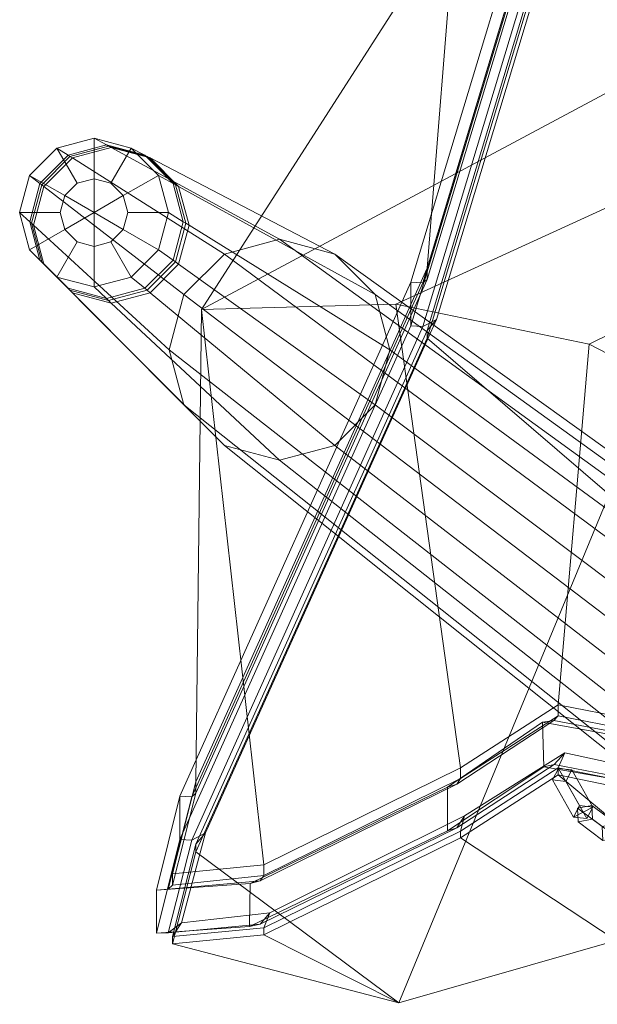
# Model space of a CAD drawing. Units: inches. Extents: x -9.2 to 8.6, y -10.8 to 10.8.
# Drawn here: x -8.7 to -7, y 4.7 to 7.6 of the extents above; entities that cross this region are included whole.
import ezdxf

# ---------------------------------------------------------------- set-up
doc = ezdxf.new("R2010")
doc.units = ezdxf.units.IN
doc.header["$LTSCALE"] = 48
doc.header["$MEASUREMENT"] = 0
doc.layers.add('Argyle Stool Black', color=7, linetype='Continuous')

# ---------------------------------------------------------------- blocks, each defined once
blk = doc.blocks.new('Group')
at = {"color": 7, "linetype": 'Continuous', "lineweight": 18}
for points in [[(-7.5037, 6.8847, 17.1327), (-7.0262, 8.4667, 19.6298), (-6.9724, 8.9725, 19.1274), (-7.4184, 7.951, 16.673)], [(-7.4184, 7.951, 16.673), (-5.5065, 8.9101, 16.006), (-5.5713, 8.1568, 13.4563), (-8.1825, 6.7611, 13.0885)], [(-7.5037, 6.8847, 17.1327), (-7.5037, 6.8505, 17.1489), (-7.0262, 8.4326, 19.6459), (-7.0262, 8.4667, 19.6298)], [(-7.5523, 6.8428, 17.1611), (-7.5523, 6.7116, 17.2232), (-7.0743, 8.2945, 19.7222), (-7.0742, 8.4259, 19.6606)], [(-7.0742, 8.4259, 19.6606), (-7.0388, 8.4227, 19.6537), (-7.5165, 6.8404, 17.1559), (-7.5523, 6.8428, 17.1611)], [(-7.5165, 6.8404, 17.1559), (-7.0388, 8.4227, 19.6537), (-7.0262, 8.4326, 19.6459), (-7.5037, 6.8505, 17.1489)], [(-7.5523, 6.7116, 17.2232), (-7.5165, 6.7092, 17.218), (-7.0388, 8.2914, 19.7156), (-7.0743, 8.2945, 19.7222)], [(-7.4755, 6.7303, 17.1987), (-6.9989, 8.3108, 19.693), (-7.0388, 8.2914, 19.7156), (-7.5165, 6.7092, 17.218)], [(-6.9989, 8.3108, 19.693), (-7.4755, 6.7303, 17.1987), (-7.5037, 6.6972, 17.2214), (-7.0262, 8.2792, 19.7185)], [(-7.5037, 6.6972, 17.2214), (-7.5037, 6.6743, 17.2322), (-7.0262, 8.2564, 19.7293), (-7.0262, 8.2792, 19.7185)], [(-6.5494, 7.8421, 19.7432), (-7.0262, 8.2564, 19.7293), (-7.5037, 6.6743, 17.2322), (-6.9553, 6.2038, 16.8885)], [(-5.5713, 8.1568, 13.4563), (-5.4445, 7.7624, 12.0185), (-7.598, 6.7771, 12.0512), (-8.1825, 6.7611, 13.0885)], [(-8.1994, 5.3399, 13.94), (-7.5037, 6.8847, 17.1327), (-7.4184, 7.951, 16.673), (-8.1825, 6.7611, 13.0885)], [(-7.598, 6.7771, 12.0512), (-5.4445, 7.7624, 12.0185), (-5.3041, 7.499, 11.0619), (-7.0154, 6.6568, 11.1073)], [(-6.7932, 6.5407, 10.3997), (-7.0154, 6.6568, 11.1073), (-5.3041, 7.499, 11.0619), (-5.1009, 7.3058, 10.2496)], [(-8.1994, 5.3399, 13.94), (-8.1994, 5.3057, 13.9562), (-7.5037, 6.8505, 17.1489), (-7.5037, 6.8847, 17.1327)], [(-8.2483, 5.2974, 13.967), (-8.2483, 5.1662, 14.0292), (-7.5523, 6.7116, 17.2232), (-7.5523, 6.8428, 17.1611)], [(-7.5523, 6.8428, 17.1611), (-7.5165, 6.8404, 17.1559), (-8.2122, 5.2954, 13.9629), (-8.2483, 5.2974, 13.967)], [(-8.1994, 5.3057, 13.9562), (-8.2122, 5.2954, 13.9629), (-7.5165, 6.8404, 17.1559), (-7.5037, 6.8505, 17.1489)], [(-8.2697, 5.0632, 13.242), (-8.1994, 5.3399, 13.94), (-8.1825, 6.7611, 13.0885), (-7.995, 5.0905, 12.5715)], [(-7.4036, 5.3818, 11.6482), (-7.995, 5.0905, 12.5715), (-8.1825, 6.7611, 13.0885), (-7.598, 6.7771, 12.0512)], [(-7.1094, 5.5716, 10.9887), (-7.4036, 5.3818, 11.6482), (-7.598, 6.7771, 12.0512), (-7.0154, 6.6568, 11.1073)], [(-8.1707, 5.187, 14.009), (-7.4755, 6.7303, 17.1987), (-7.5165, 6.7092, 17.218), (-8.2122, 5.1642, 14.0249)], [(-7.4755, 6.7303, 17.1987), (-8.1707, 5.187, 14.009), (-8.1994, 5.1525, 14.0287), (-7.5037, 6.6972, 17.2214)], [(-8.2483, 5.1662, 14.0292), (-8.2122, 5.1642, 14.0249), (-7.5165, 6.7092, 17.218), (-7.5523, 6.7116, 17.2232)], [(-8.1994, 5.1525, 14.0287), (-8.1994, 5.1295, 14.0395), (-7.5037, 6.6743, 17.2322), (-7.5037, 6.6972, 17.2214)], [(-6.9553, 6.2038, 16.8885), (-7.5037, 6.6743, 17.2322), (-8.1994, 5.1295, 14.0395), (-7.5889, 4.675, 13.4809)], [(-6.8938, 5.5298, 10.4075), (-7.1094, 5.5716, 10.9887), (-7.0154, 6.6568, 11.1073), (-6.7932, 6.5407, 10.3997)], [(-6.5082, 6.1873, 16.2381), (-6.9553, 6.2038, 16.8885), (-7.5889, 4.675, 13.4809), (-6.9343, 4.8631, 12.2534)], [(-7.1094, 5.539, 11.0041), (-7.4036, 5.3501, 11.6632), (-7.4036, 5.3818, 11.6482), (-7.1094, 5.5716, 10.9887)], [(-6.8932, 5.496, 10.4173), (-7.1094, 5.539, 11.0041), (-7.1094, 5.5716, 10.9887), (-6.8938, 5.5298, 10.4075)], [(-7.1094, 5.539, 11.0041), (-7.1219, 5.5246, 11.0064), (-7.4137, 5.3333, 11.6627), (-7.4036, 5.3501, 11.6632)], [(-6.9057, 5.4831, 10.4188), (-7.1219, 5.5246, 11.0064), (-7.1094, 5.539, 11.0041), (-6.8932, 5.496, 10.4173)], [(-7.1526, 5.3856, 11.0519), (-7.4422, 5.193, 11.7055), (-7.442, 5.3241, 11.6432), (-7.1559, 5.5198, 10.9962)], [(-7.4137, 5.3333, 11.6627), (-7.1219, 5.5246, 11.0064), (-7.1559, 5.5198, 10.9962), (-7.442, 5.3241, 11.6432)], [(-7.1559, 5.5198, 10.9962), (-7.1219, 5.5246, 11.0064), (-6.9057, 5.4831, 10.4188), (-6.9415, 5.4809, 10.4131)], [(-6.9392, 5.3478, 10.4516), (-7.1526, 5.3856, 11.0519), (-7.1559, 5.5198, 10.9962), (-6.9415, 5.4809, 10.4131)], [(-7.0893, 5.4274, 11.0823), (-7.3907, 5.2376, 11.7494), (-7.4137, 5.2021, 11.7248), (-7.121, 5.3926, 11.0667)], [(-7.3907, 5.2376, 11.7494), (-7.0893, 5.4274, 11.0823), (-7.1094, 5.3825, 11.0781), (-7.4036, 5.1918, 11.7381)], [(-6.862, 5.3781, 10.4546), (-7.0893, 5.4274, 11.0823), (-7.121, 5.3926, 11.0667), (-6.9034, 5.35, 10.4574)], [(-7.0893, 5.4274, 11.0823), (-6.862, 5.3781, 10.4546), (-6.8905, 5.3385, 10.463), (-7.1094, 5.3825, 11.0781)], [(-7.1526, 5.3856, 11.0519), (-7.121, 5.3926, 11.0667), (-7.4137, 5.2021, 11.7248), (-7.4422, 5.193, 11.7055)], [(-6.9034, 5.35, 10.4574), (-7.121, 5.3926, 11.0667), (-7.1526, 5.3856, 11.0519), (-6.9392, 5.3478, 10.4516)], [(-7.4036, 5.3818, 11.6482), (-7.4036, 5.3501, 11.6632), (-7.995, 5.0582, 12.5867), (-7.995, 5.0905, 12.5715)], [(-7.1094, 5.3612, 11.0882), (-7.4036, 5.1714, 11.7478), (-7.4036, 5.1918, 11.7381), (-7.1094, 5.3825, 11.0781)], [(-6.8952, 5.184, 11.1523), (-6.9343, 4.8631, 12.2534), (-7.4036, 5.1714, 11.7478), (-7.1094, 5.3612, 11.0882)], [(-7.1082, 5.3806, 11.0393), (-7.1264, 5.3459, 11.0173), (-7.0631, 5.2343, 11.1466), (-7.045, 5.269, 11.1686)], [(-7.0676, 5.3757, 11.0173), (-7.0857, 5.3409, 10.9952), (-7.1264, 5.3459, 11.0173), (-7.1082, 5.3806, 11.0393)], [(-6.8901, 5.3163, 10.4694), (-7.1094, 5.3612, 11.0882), (-7.1094, 5.3825, 11.0781), (-6.8905, 5.3385, 10.463)], [(-6.8952, 5.184, 11.1523), (-7.1094, 5.3612, 11.0882), (-6.8901, 5.3163, 10.4694), (-6.8388, 5.2049, 10.5001)], [(-7.0676, 5.3757, 11.0173), (-7.1082, 5.3806, 11.0393), (-7.045, 5.269, 11.1686), (-7.0043, 5.264, 11.1466)], [(-7.0857, 5.3409, 10.9952), (-7.0676, 5.3757, 11.0173), (-7.0043, 5.264, 11.1466), (-7.0225, 5.2293, 11.1246)], [(-8.2697, 5.0296, 13.2579), (-8.1994, 5.3057, 13.9562), (-8.1994, 5.3399, 13.94), (-8.2697, 5.0632, 13.242)], [(-8.0362, 5.0344, 12.5698), (-8.0058, 5.0424, 12.5868), (-7.4137, 5.3333, 11.6627), (-7.442, 5.3241, 11.6432)], [(-7.4137, 5.3333, 11.6627), (-8.0058, 5.0424, 12.5868), (-7.995, 5.0582, 12.5867), (-7.4036, 5.3501, 11.6632)], [(-7.1264, 5.3459, 11.0173), (-7.0857, 5.3409, 10.9952), (-7.0225, 5.2293, 11.1246), (-7.0631, 5.2343, 11.1466)], [(-8.2827, 5.017, 13.2612), (-8.2122, 5.2954, 13.9629), (-8.1994, 5.3057, 13.9562), (-8.2697, 5.0296, 13.2579)], [(-7.442, 5.3241, 11.6432), (-7.4422, 5.193, 11.7055), (-8.0384, 4.9047, 12.635), (-8.0362, 5.0344, 12.5698)], [(-8.3187, 4.8845, 13.3207), (-8.2483, 5.1662, 14.0292), (-8.2483, 5.2974, 13.967), (-8.318, 5.0141, 13.2551)], [(-8.2483, 5.2974, 13.967), (-8.2122, 5.2954, 13.9629), (-8.2827, 5.017, 13.2612), (-8.318, 5.0141, 13.2551)], [(-7.045, 5.269, 11.1686), (-7.0631, 5.2343, 11.1466), (-7.0043, 5.264, 11.1466)], [(-7.0631, 5.2343, 11.1466), (-7.0225, 5.2293, 11.1246), (-7.0043, 5.264, 11.1466)], [(-7.008, 5.2689, 11.1473), (-7.0513, 5.2609, 11.1631), (-6.9764, 5.2054, 11.3181), (-6.9331, 5.2134, 11.3023)], [(-7.008, 5.2689, 11.1473), (-7.0059, 5.2273, 11.1315), (-7.0491, 5.2193, 11.1473), (-7.0513, 5.2609, 11.1631)], [(-7.0513, 5.2609, 11.1631), (-7.0491, 5.2193, 11.1473), (-6.9742, 5.1638, 11.3023), (-6.9764, 5.2054, 11.3181)], [(-7.0059, 5.2273, 11.1315), (-7.008, 5.2689, 11.1473), (-6.9331, 5.2134, 11.3023), (-6.9309, 5.1718, 11.2865)], [(-7.9771, 4.9462, 12.6685), (-8.0064, 4.9116, 12.6497), (-7.4137, 5.2021, 11.7248), (-7.3907, 5.2376, 11.7494)], [(-7.4036, 5.1918, 11.7381), (-7.995, 4.9012, 12.661), (-7.9771, 4.9462, 12.6685), (-7.3907, 5.2376, 11.7494)], [(-7.0491, 5.2193, 11.1473), (-7.0059, 5.2273, 11.1315), (-6.9309, 5.1718, 11.2865), (-6.9742, 5.1638, 11.3023)], [(-8.2428, 4.916, 13.3239), (-8.1707, 5.187, 14.009), (-8.2122, 5.1642, 14.0249), (-8.2829, 4.8862, 13.3242)], [(-8.1707, 5.187, 14.009), (-8.2428, 4.916, 13.3239), (-8.2697, 4.8752, 13.331), (-8.1994, 5.1525, 14.0287)], [(-7.4422, 5.193, 11.7055), (-7.4137, 5.2021, 11.7248), (-8.0064, 4.9116, 12.6497), (-8.0384, 4.9047, 12.635)], [(-7.4036, 5.1714, 11.7478), (-7.995, 4.8801, 12.671), (-7.995, 4.9012, 12.661), (-7.4036, 5.1918, 11.7381)], [(-8.2829, 4.8862, 13.3242), (-8.2122, 5.1642, 14.0249), (-8.2483, 5.1662, 14.0292), (-8.3187, 4.8845, 13.3207)], [(-7.4036, 5.1714, 11.7478), (-6.9343, 4.8631, 12.2534), (-7.5889, 4.675, 13.4809), (-7.995, 4.8801, 12.671)], [(-8.2697, 4.8529, 13.3415), (-8.1994, 5.1295, 14.0395), (-8.1994, 5.1525, 14.0287), (-8.2697, 4.8752, 13.331)], [(-7.5889, 4.675, 13.4809), (-8.1994, 5.1295, 14.0395), (-8.2697, 4.8529, 13.3415)], [(-7.995, 5.0582, 12.5867), (-8.2697, 5.0296, 13.2579), (-8.2697, 5.0632, 13.242), (-7.995, 5.0905, 12.5715)], [(-8.0384, 4.9047, 12.635), (-8.3187, 4.8845, 13.3207), (-8.318, 5.0141, 13.2551), (-8.0362, 5.0344, 12.5698)], [(-8.318, 5.0141, 13.2551), (-8.2827, 5.017, 13.2612), (-8.0058, 5.0424, 12.5868), (-8.0362, 5.0344, 12.5698)], [(-8.0058, 5.0424, 12.5868), (-8.2827, 5.017, 13.2612), (-8.2697, 5.0296, 13.2579), (-7.995, 5.0582, 12.5867)], [(-7.9771, 4.9462, 12.6685), (-8.2428, 4.916, 13.3239), (-8.2829, 4.8862, 13.3242), (-8.0064, 4.9116, 12.6497)], [(-8.2428, 4.916, 13.3239), (-7.9771, 4.9462, 12.6685), (-7.995, 4.9012, 12.661), (-8.2697, 4.8752, 13.331)], [(-8.0384, 4.9047, 12.635), (-8.0064, 4.9116, 12.6497), (-8.2829, 4.8862, 13.3242), (-8.3187, 4.8845, 13.3207)], [(-7.995, 4.8801, 12.671), (-8.2697, 4.8529, 13.3415), (-8.2697, 4.8752, 13.331), (-7.995, 4.9012, 12.661)], [(-7.5889, 4.675, 13.4809), (-8.2697, 4.8529, 13.3415), (-7.995, 4.8801, 12.671)]]:
    blk.add_3dface(points, dxfattribs=at)
blk = doc.blocks.new('Group-1')
at = {"color": 7, "linetype": 'Continuous', "lineweight": 18}
for points in [[(-8.5843, 7.2246, -20.1516), (-8.4687, 7.2556, -20.1516), (-8.5062, 7.276, -20.3664), (-8.6181, 7.246, -20.3664)], [(-8.5062, 7.276, -20.3664), (-8.5062, 7.1538, -20.3664), (-8.557, 7.1401, -20.3664), (-8.6181, 7.246, -20.3664)], [(-8.5787, 7.2211, -20.1159), (-8.4625, 7.2522, -20.1159), (-8.4687, 7.2556, -20.1516), (-8.5843, 7.2246, -20.1516)], [(-8.4687, 7.2556, -20.1516), (-8.3531, 7.2246, -20.1516), (-8.3942, 7.246, -20.3664), (-8.5062, 7.276, -20.3664)], [(-8.3942, 7.246, -20.3664), (-8.4554, 7.1401, -20.3664), (-8.5062, 7.1538, -20.3664), (-8.5062, 7.276, -20.3664)], [(-8.4625, 7.2522, -20.1159), (-8.3463, 7.2211, -20.1159), (-8.3531, 7.2246, -20.1516), (-8.4687, 7.2556, -20.1516)], [(-8.6689, 7.14, -20.1516), (-8.5843, 7.2246, -20.1516), (-8.6181, 7.246, -20.3664), (-8.7001, 7.1641, -20.3664)], [(-8.6181, 7.246, -20.3664), (-8.557, 7.1401, -20.3664), (-8.5942, 7.103, -20.3664), (-8.7001, 7.1641, -20.3664)], [(-8.4625, 7.2522, -20.1159), (-8.5787, 7.2211, -20.1159), (-8.5713, 7.2164, -20.0691), (-8.4543, 7.2478, -20.0691)], [(-8.114, 6.9273, -17.1676), (-7.9479, 6.9718, -17.1676), (-8.4543, 7.2478, -20.0691), (-8.5713, 7.2164, -20.0691)], [(-8.3463, 7.2211, -20.1159), (-8.4625, 7.2522, -20.1159), (-8.4543, 7.2478, -20.0691), (-8.3373, 7.2164, -20.0691)], [(-8.3123, 7.1641, -20.3664), (-8.4182, 7.103, -20.3664), (-8.4554, 7.1401, -20.3664), (-8.3942, 7.246, -20.3664)], [(-7.9479, 6.9718, -17.1676), (-7.7818, 6.9273, -17.1676), (-8.3373, 7.2164, -20.0691), (-8.4543, 7.2478, -20.0691)], [(-8.3531, 7.2246, -20.1516), (-8.2685, 7.14, -20.1516), (-8.3123, 7.1641, -20.3664), (-8.3942, 7.246, -20.3664)], [(-8.6637, 7.136, -20.1159), (-8.5787, 7.2211, -20.1159), (-8.5843, 7.2246, -20.1516), (-8.6689, 7.14, -20.1516)], [(-8.5787, 7.2211, -20.1159), (-8.6637, 7.136, -20.1159), (-8.6569, 7.1308, -20.0691), (-8.5713, 7.2164, -20.0691)], [(-8.2356, 6.8057, -17.1676), (-8.114, 6.9273, -17.1676), (-8.5713, 7.2164, -20.0691), (-8.6569, 7.1308, -20.0691)], [(-8.3463, 7.2211, -20.1159), (-8.2612, 7.136, -20.1159), (-8.2685, 7.14, -20.1516), (-8.3531, 7.2246, -20.1516)], [(-8.2612, 7.136, -20.1159), (-8.3463, 7.2211, -20.1159), (-8.3373, 7.2164, -20.0691), (-8.2517, 7.1308, -20.0691)], [(-7.7818, 6.9273, -17.1676), (-7.6602, 6.8057, -17.1676), (-8.2517, 7.1308, -20.0691), (-8.3373, 7.2164, -20.0691)], [(-8.7301, 7.0521, -20.3664), (-8.6999, 7.0244, -20.1516), (-8.6689, 7.14, -20.1516), (-8.7001, 7.1641, -20.3664)], [(-8.7001, 7.1641, -20.3664), (-8.5942, 7.103, -20.3664), (-8.6078, 7.0521, -20.3664), (-8.7301, 7.0521, -20.3664)], [(-8.6999, 7.0244, -20.1516), (-8.6948, 7.0198, -20.1159), (-8.6637, 7.136, -20.1159), (-8.6689, 7.14, -20.1516)], [(-8.5062, 7.1538, -20.3664), (-8.5062, 7.0521, -20.3664), (-8.5942, 7.103, -20.3664), (-8.557, 7.1401, -20.3664)], [(-8.4554, 7.1401, -20.3664), (-8.4182, 7.103, -20.3664), (-8.5062, 7.0521, -20.3664), (-8.5062, 7.1538, -20.3664)], [(-8.2823, 7.0521, -20.3664), (-8.4046, 7.0521, -20.3664), (-8.4182, 7.103, -20.3664), (-8.3123, 7.1641, -20.3664)], [(-8.2685, 7.14, -20.1516), (-8.2375, 7.0244, -20.1516), (-8.2823, 7.0521, -20.3664), (-8.3123, 7.1641, -20.3664)], [(-8.2612, 7.136, -20.1159), (-8.2301, 7.0198, -20.1159), (-8.2375, 7.0244, -20.1516), (-8.2685, 7.14, -20.1516)], [(-8.6948, 7.0198, -20.1159), (-8.6883, 7.0138, -20.0691), (-8.6569, 7.1308, -20.0691), (-8.6637, 7.136, -20.1159)], [(-8.6883, 7.0138, -20.0691), (-8.2801, 6.6396, -17.1676), (-8.2356, 6.8057, -17.1676), (-8.6569, 7.1308, -20.0691)], [(-8.2301, 7.0198, -20.1159), (-8.2612, 7.136, -20.1159), (-8.2517, 7.1308, -20.0691), (-8.2203, 7.0138, -20.0691)], [(-7.6602, 6.8057, -17.1676), (-7.6157, 6.6396, -17.1676), (-8.2203, 7.0138, -20.0691), (-8.2517, 7.1308, -20.0691)], [(-8.6078, 7.0521, -20.3664), (-8.5942, 7.103, -20.3664), (-8.5062, 7.0521, -20.3664), (-8.5942, 7.0013, -20.3664)], [(-8.5062, 7.0521, -20.3664), (-8.4182, 7.103, -20.3664), (-8.4046, 7.0521, -20.3664), (-8.4182, 7.0013, -20.3664)], [(-8.7001, 6.9402, -20.3664), (-8.6689, 6.9089, -20.1516), (-8.6999, 7.0244, -20.1516), (-8.7301, 7.0521, -20.3664)], [(-8.7301, 7.0521, -20.3664), (-8.6078, 7.0521, -20.3664), (-8.5942, 7.0013, -20.3664), (-8.7001, 6.9402, -20.3664)], [(-8.557, 6.9641, -20.3664), (-8.5942, 7.0013, -20.3664), (-8.5062, 7.0521, -20.3664), (-8.5062, 6.9505, -20.3664)], [(-8.5062, 7.0521, -20.3664), (-8.4182, 7.0013, -20.3664), (-8.4554, 6.9641, -20.3664), (-8.5062, 6.9505, -20.3664)], [(-8.3123, 6.9402, -20.3664), (-8.4182, 7.0013, -20.3664), (-8.4046, 7.0521, -20.3664), (-8.2823, 7.0521, -20.3664)], [(-8.2375, 7.0244, -20.1516), (-8.2685, 6.9089, -20.1516), (-8.3123, 6.9402, -20.3664), (-8.2823, 7.0521, -20.3664)], [(-8.6689, 6.9089, -20.1516), (-8.6637, 6.9037, -20.1159), (-8.6948, 7.0198, -20.1159), (-8.6999, 7.0244, -20.1516)], [(-8.6637, 6.9037, -20.1159), (-8.6569, 6.8968, -20.0691), (-8.6883, 7.0138, -20.0691), (-8.6948, 7.0198, -20.1159)], [(-8.2301, 7.0198, -20.1159), (-8.2612, 6.9037, -20.1159), (-8.2685, 6.9089, -20.1516), (-8.2375, 7.0244, -20.1516)], [(-8.2612, 6.9037, -20.1159), (-8.2301, 7.0198, -20.1159), (-8.2203, 7.0138, -20.0691), (-8.2517, 6.8968, -20.0691)], [(-8.7001, 6.9402, -20.3664), (-8.5942, 7.0013, -20.3664), (-8.557, 6.9641, -20.3664), (-8.6181, 6.8583, -20.3664)], [(-8.6569, 6.8968, -20.0691), (-8.2356, 6.4735, -17.1676), (-8.2801, 6.6396, -17.1676), (-8.6883, 7.0138, -20.0691)], [(-8.3942, 6.8583, -20.3664), (-8.4554, 6.9641, -20.3664), (-8.4182, 7.0013, -20.3664), (-8.3123, 6.9402, -20.3664)], [(-7.6157, 6.6396, -17.1676), (-7.6602, 6.4735, -17.1676), (-8.2517, 6.8968, -20.0691), (-8.2203, 7.0138, -20.0691)], [(-8.6181, 6.8583, -20.3664), (-8.557, 6.9641, -20.3664), (-8.5062, 6.9505, -20.3664), (-8.5062, 6.8283, -20.3664)], [(-8.5062, 6.8283, -20.3664), (-8.5062, 6.9505, -20.3664), (-8.4554, 6.9641, -20.3664), (-8.3942, 6.8583, -20.3664)], [(-8.114, 6.9273, -17.1676), (-4.4171, 4.1905, 4.7006), (-4.1908, 4.2511, 4.7006), (-7.9479, 6.9718, -17.1676)], [(-7.9479, 6.9718, -17.1676), (-4.1908, 4.2511, 4.7006), (-3.9645, 4.1905, 4.7006), (-7.7818, 6.9273, -17.1676)], [(-8.6181, 6.8583, -20.3664), (-8.5843, 6.8243, -20.1516), (-8.6689, 6.9089, -20.1516), (-8.7001, 6.9402, -20.3664)], [(-8.3123, 6.9402, -20.3664), (-8.2685, 6.9089, -20.1516), (-8.3531, 6.8243, -20.1516), (-8.3942, 6.8583, -20.3664)], [(-8.5843, 6.8243, -20.1516), (-8.5787, 6.8186, -20.1159), (-8.6637, 6.9037, -20.1159), (-8.6689, 6.9089, -20.1516)], [(-8.5787, 6.8186, -20.1159), (-8.5713, 6.8112, -20.0691), (-8.6569, 6.8968, -20.0691), (-8.6637, 6.9037, -20.1159)], [(-8.2685, 6.9089, -20.1516), (-8.2612, 6.9037, -20.1159), (-8.3463, 6.8186, -20.1159), (-8.3531, 6.8243, -20.1516)], [(-8.2612, 6.9037, -20.1159), (-8.2517, 6.8968, -20.0691), (-8.3373, 6.8112, -20.0691), (-8.3463, 6.8186, -20.1159)], [(-8.2356, 6.8057, -17.1676), (-4.5827, 4.0248, 4.7006), (-4.4171, 4.1905, 4.7006), (-8.114, 6.9273, -17.1676)], [(-7.7818, 6.9273, -17.1676), (-3.9645, 4.1905, 4.7006), (-3.7989, 4.0248, 4.7006), (-7.6602, 6.8057, -17.1676)], [(-8.5713, 6.8112, -20.0691), (-8.114, 6.3519, -17.1676), (-8.2356, 6.4735, -17.1676), (-8.6569, 6.8968, -20.0691)], [(-7.6602, 6.4735, -17.1676), (-7.7818, 6.3519, -17.1676), (-8.3373, 6.8112, -20.0691), (-8.2517, 6.8968, -20.0691)], [(-8.5062, 6.8283, -20.3664), (-8.4687, 6.7933, -20.1516), (-8.5843, 6.8243, -20.1516), (-8.6181, 6.8583, -20.3664)], [(-8.3942, 6.8583, -20.3664), (-8.3531, 6.8243, -20.1516), (-8.4687, 6.7933, -20.1516), (-8.5062, 6.8283, -20.3664)], [(-8.4687, 6.7933, -20.1516), (-8.4625, 6.7875, -20.1159), (-8.5787, 6.8186, -20.1159), (-8.5843, 6.8243, -20.1516)], [(-8.4625, 6.7875, -20.1159), (-8.4543, 6.7799, -20.0691), (-8.5713, 6.8112, -20.0691), (-8.5787, 6.8186, -20.1159)], [(-8.4543, 6.7799, -20.0691), (-7.9479, 6.3074, -17.1676), (-8.114, 6.3519, -17.1676), (-8.5713, 6.8112, -20.0691)], [(-8.3531, 6.8243, -20.1516), (-8.3463, 6.8186, -20.1159), (-8.4625, 6.7875, -20.1159), (-8.4687, 6.7933, -20.1516)], [(-8.3463, 6.8186, -20.1159), (-8.3373, 6.8112, -20.0691), (-8.4543, 6.7799, -20.0691), (-8.4625, 6.7875, -20.1159)], [(-8.3373, 6.8112, -20.0691), (-7.7818, 6.3519, -17.1676), (-7.9479, 6.3074, -17.1676), (-8.4543, 6.7799, -20.0691)], [(-8.2801, 6.6396, -17.1676), (-4.6434, 3.7986, 4.7006), (-4.5827, 4.0248, 4.7006), (-8.2356, 6.8057, -17.1676)], [(-7.6157, 6.6396, -17.1676), (-7.6602, 6.8057, -17.1676), (-3.7989, 4.0248, 4.7006), (-3.7382, 3.7986, 4.7006)], [(-8.2356, 6.4735, -17.1676), (-4.5827, 3.5723, 4.7006), (-4.6434, 3.7986, 4.7006), (-8.2801, 6.6396, -17.1676)], [(-7.6157, 6.6396, -17.1676), (-3.7382, 3.7986, 4.7006), (-3.7989, 3.5723, 4.7006), (-7.6602, 6.4735, -17.1676)], [(-8.114, 6.3519, -17.1676), (-4.4171, 3.4066, 4.7006), (-4.5827, 3.5723, 4.7006), (-8.2356, 6.4735, -17.1676)], [(-7.6602, 6.4735, -17.1676), (-3.7989, 3.5723, 4.7006), (-3.9645, 3.4066, 4.7006), (-7.7818, 6.3519, -17.1676)], [(-7.9479, 6.3074, -17.1676), (-4.1908, 3.346, 4.7006), (-4.4171, 3.4066, 4.7006), (-8.114, 6.3519, -17.1676)], [(-7.9479, 6.3074, -17.1676), (-7.7818, 6.3519, -17.1676), (-3.9645, 3.4066, 4.7006), (-4.1908, 3.346, 4.7006)]]:
    blk.add_3dface(points, dxfattribs=at)
at = {"color": 7}
blk.add_blockref('Group', (0, 0), dxfattribs=at)
blk = doc.blocks.new('Argyle Stool Black (3D)')
at = {"color": 7}
blk.add_blockref('Group-1', (0, 0), dxfattribs=at)

msp = doc.modelspace()

# ---------------------------------------------------------------- block references
at = {"layer": 'Argyle Stool Black', "color": 7}
msp.add_blockref('Argyle Stool Black (3D)', (0, 0, 20.517), dxfattribs=at)

doc.saveas('drawing.dxf')
